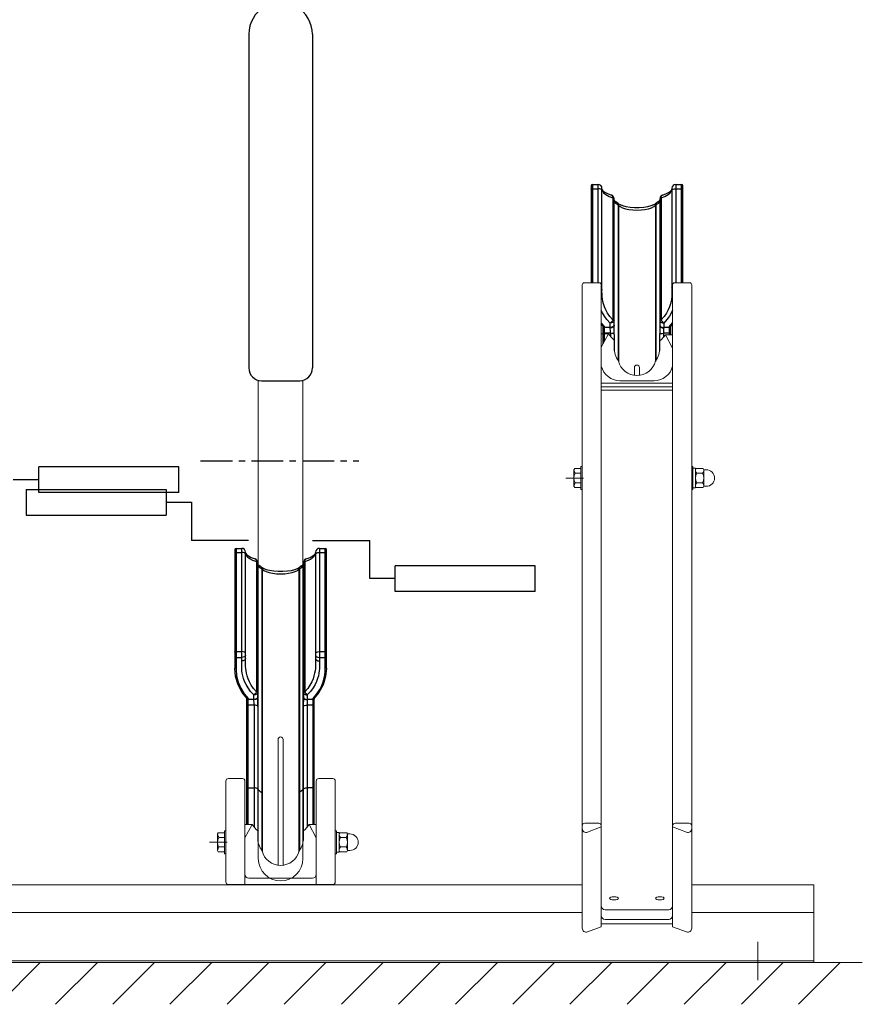
# Model space of a CAD drawing. Units: millimetres. Extents: x 143 to 8257, y 5 to 5817.
# Drawn here: x 1732 to 2394, y 1204 to 1977 of the extents above; entities that cross this region are included whole.
import ezdxf

# ---------------------------------------------------------------- set-up
doc = ezdxf.new("R2010")
doc.units = ezdxf.units.MM
doc.header["$LTSCALE"] = 20
doc.linetypes.add('CENTER', pattern=[2, 1.25, -0.25, 0.25, -0.25])
doc.linetypes.add('HIDDEN', pattern=[0.375, 0.25, -0.125])
doc.layers.get('0').update_dxf_attribs({"lineweight": 15})
for name, color, linetype in [('1', 6, 'Continuous'), ('2', 7, 'CENTER'), ('3', 30, 'Continuous'), ('7', 2, 'Continuous'), ('8', 1, 'Continuous'), ('9', 8, 'Continuous'), ('AM_BL', 241, 'Continuous')]:
    doc.layers.add(name, color=color, linetype=linetype)
doc.layers.add('6', color=4, linetype='Continuous', lineweight=18)
doc.layers.add('AM_8', color=1, linetype='Continuous', lineweight=25)

msp = doc.modelspace()

# ---------------------------------------------------------------- linework, layer by layer
at = {"color": 6, "ltscale": 60}
for p, q in [((2167.18, 1623.6), (2167.75, 1624.6)), ((2167.75, 1624.6), (2172.68, 1624.6)), ((2172.68, 1608.1), (2172.68, 1626.1)), ((2172.68, 1626.1), (2173.68, 1626.1)), ((2172.68, 1624.6), (2172.68, 1609.6)), ((2259.68, 1608.1), (2259.68, 1626.1)), ((2259.68, 1626.1), (2260.68, 1626.1)), ((2260.68, 1608.1), (2260.68, 1626.1)), ((2260.68, 1624.8), (2262.68, 1624.8)), ((2262.68, 1609.4), (2262.68, 1624.8)), ((2262.68, 1623.6), (2263.25, 1624.6)), ((2268.6, 1624.6), (2263.25, 1624.6)), ((2269.18, 1623.6), (2268.6, 1624.6)), ((2174.7, 1617.1), (2160.92, 1617.1)), ((2167.18, 1623.6), (2167.18, 1610.6)), ((2168.18, 1620.84), (2172.68, 1620.84)), ((2262.68, 1610.6), (2262.68, 1623.6)), ((2268.18, 1620.84), (2263.68, 1620.84)), ((2269.18, 1610.6), (2269.18, 1623.6)), ((2271.18, 1623.6), (2269.18, 1623.6)), ((2167.18, 1610.6), (2167.75, 1609.6)), ((2167.75, 1609.6), (2172.68, 1609.6)), ((2168.18, 1613.35), (2172.68, 1613.35)), ((2260.68, 1609.4), (2262.68, 1609.4)), ((2262.68, 1610.6), (2263.25, 1609.6)), ((2268.6, 1609.6), (2263.25, 1609.6)), ((2268.18, 1613.35), (2263.68, 1613.35)), ((2269.18, 1610.6), (2268.6, 1609.6)), ((2271.18, 1610.6), (2269.18, 1610.6)), ((2172.68, 1608.1), (2173.68, 1608.1)), ((2259.68, 1608.1), (2260.68, 1608.1)), ((1887.18, 1337.54), (1887.75, 1338.54)), ((1887.75, 1338.54), (1892.68, 1338.54)), ((1892.68, 1322.04), (1892.68, 1340.04)), ((1892.68, 1340.04), (1893.68, 1340.04)), ((1892.68, 1338.54), (1892.68, 1323.54)), ((1979.68, 1322.04), (1979.68, 1340.04)), ((1979.68, 1340.04), (1980.68, 1340.04)), ((1980.68, 1322.04), (1980.68, 1340.04)), ((1980.68, 1338.74), (1982.68, 1338.74)), ((1982.68, 1323.34), (1982.68, 1338.74)), ((1982.68, 1337.54), (1983.25, 1338.54)), ((1988.6, 1338.54), (1983.25, 1338.54)), ((1989.18, 1337.54), (1988.6, 1338.54)), ((1894.7, 1331.04), (1880.92, 1331.04)), ((1887.18, 1337.54), (1887.18, 1324.54)), ((1888.18, 1334.79), (1892.68, 1334.79)), ((1982.68, 1324.54), (1982.68, 1337.54)), ((1988.18, 1334.79), (1983.68, 1334.79)), ((1989.18, 1324.54), (1989.18, 1337.54)), ((1991.18, 1337.54), (1989.18, 1337.54)), ((1887.18, 1324.54), (1887.75, 1323.54)), ((1887.75, 1323.54), (1892.68, 1323.54)), ((1888.18, 1327.3), (1892.68, 1327.3)), ((1980.68, 1323.34), (1982.68, 1323.34)), ((1982.68, 1324.54), (1983.25, 1323.54)), ((1988.6, 1323.54), (1983.25, 1323.54)), ((1988.18, 1327.3), (1983.68, 1327.3)), ((1989.18, 1324.54), (1988.6, 1323.54)), ((1991.18, 1324.54), (1989.18, 1324.54)), ((1892.68, 1322.04), (1893.68, 1322.04)), ((1979.68, 1322.04), (1980.68, 1322.04))]:
    msp.add_line(p, q, dxfattribs=at)
at = {"lineweight": 18, "ltscale": 2}
for p, q in [((1911.68, 1297.84), (1911.68, 1297.54)), ((1925.68, 1297.84), (1911.68, 1297.84)), ((1925.68, 1297.84), (1925.68, 1297.54)), ((1947.68, 1297.84), (1947.68, 1297.54)), ((1947.68, 1297.84), (1961.68, 1297.84)), ((1961.68, 1297.84), (1961.68, 1297.54))]:
    msp.add_line(p, q, dxfattribs=at)
at = {"color": 6, "ltscale": 60}
for centre, radius, start, end in [((2171.78, 1623.71), 4.6, 181.40709, 218.52199), ((2174.7, 1617.1), 7.52, 150.11603, 209.88397), ((2267.28, 1623.71), 4.6, 181.40709, 218.52199), ((2270.2, 1617.1), 7.52, 150.11603, 209.88397), ((2264.58, 1623.71), 4.6, 321.47801, 358.59291), ((2261.66, 1617.1), 7.52, 330.11603, 29.88397), ((2271.18, 1617.1), 6.5, 270, 90), ((2171.78, 1610.48), 4.6, 141.47801, 178.59291), ((2267.28, 1610.48), 4.6, 141.47801, 178.59291), ((2264.58, 1610.48), 4.6, 1.40709, 38.52199), ((1891.78, 1337.66), 4.6, 181.40709, 218.52199), ((1894.7, 1331.04), 7.52, 150.11603, 209.88397), ((1987.28, 1337.66), 4.6, 181.40709, 218.52199), ((1990.2, 1331.04), 7.52, 150.11603, 209.88397), ((1984.58, 1337.66), 4.6, 321.47801, 358.59291), ((1981.66, 1331.04), 7.52, 330.11603, 29.88397), ((1991.18, 1331.04), 6.5, 270, 90), ((1891.78, 1324.43), 4.6, 141.47801, 178.59291), ((1987.28, 1324.43), 4.6, 141.47801, 178.59291), ((1984.58, 1324.43), 4.6, 1.40709, 38.52199)]:
    msp.add_arc(centre, radius, start, end, dxfattribs=at)
at = {"ltscale": 60}
msp.add_ellipse((2198.68, 1286.98), major_axis=(-3.5, 0), ratio=0.342857, dxfattribs=at)
at = {"ltscale": 60, "extrusion": (0, 0, -1)}
msp.add_ellipse((2234.68, 1286.98), major_axis=(3.5, 0), ratio=0.342857, dxfattribs=at)
at = {"layer": '1', "lineweight": 18, "ltscale": 2}
for p, q in [((2188.68, 1730.33), (2194.31, 1730.33)), ((2188.68, 1719.88), (2194.31, 1730.33)), ((2198.68, 1725.54), (2198.68, 1720.33)), ((2234.68, 1724.88), (2234.68, 1719.67)), ((2244.68, 1729.67), (2239.04, 1729.67)), ((2244.68, 1719.22), (2239.04, 1729.67)), ((2188.68, 1719.88), (2188.68, 1704.99)), ((2244.68, 1719.22), (2244.68, 1704.99)), ((2244.68, 1691.6), (2188.68, 1691.6)), ((2203.25, 1693.56), (2216.68, 1693.56)), ((2230.11, 1693.56), (2216.68, 1693.56)), ((2244.68, 1686.06), (2188.68, 1686.06)), ((1908.68, 1334.4), (1914.31, 1344.85)), ((1908.68, 1344.85), (1914.31, 1344.85)), ((1908.68, 1338.99), (1908.68, 1311.55)), ((1918.68, 1340.06), (1918.68, 1334.85)), ((1954.68, 1340.06), (1954.68, 1334.85)), ((1964.68, 1334.4), (1959.04, 1344.85)), ((1964.68, 1344.85), (1959.04, 1344.85)), ((1964.68, 1338.99), (1964.68, 1311.55))]:
    msp.add_line(p, q, dxfattribs=at)
for centre, radius, start, end in [((2216.68, 1746.33), 27.5, 215.57853, 229.11481), ((2216.68, 1745.67), 27.5, 310.88519, 324.42147), ((2216.68, 1719.67), 18, 180, 215.96575), ((2216.68, 1719.67), 18, 324.03425, 0), ((2203.25, 1708.56), 15, 193.77415, 270), ((2216.68, 1712.67), 15, 193.77415, 270), ((2216.68, 1712.67), 15, 270, 346.22585), ((2230.11, 1708.56), 15, 270, 346.22585), ((1936.68, 1360.85), 27.5, 215.57853, 229.11481), ((1936.68, 1360.85), 27.5, 310.88519, 324.42147), ((1936.68, 1334.85), 18, 180, 215.96575), ((1936.68, 1334.85), 18, 324.03425, 0), ((1936.68, 1327.85), 15, 193.77415, 270), ((1936.68, 1327.85), 15, 270, 346.22585)]:
    msp.add_arc(centre, radius, start, end, dxfattribs=at)
at = {"layer": '2', "lineweight": 18, "ltscale": 2}
msp.add_line((2311.68, 1222.74), (2311.68, 1252.74), dxfattribs=at)
at = {"layer": '3', "linetype": 'Continuous'}
for p, q in [((1911.68, 1965.7), (1911.68, 1703.59)), ((1961.68, 1965.7), (1961.68, 1703.59)), ((1921.68, 1693.59), (1951.68, 1693.59)), ((1736.68, 1608.07), (1736.68, 1588.07)), ((1736.68, 1608.07), (1846.68, 1608.07)), ((1846.68, 1608.07), (1846.68, 1588.07)), ((1846.68, 1598.07), (1866.68, 1598.07)), ((1866.68, 1598.07), (1866.68, 1568.07)), ((1736.68, 1588.07), (1846.68, 1588.07)), ((1911.5, 1568.07), (1866.68, 1568.07)), ((1961.86, 1568.07), (2006.68, 1568.07)), ((2006.68, 1538.07), (2006.68, 1568.07)), ((2136.68, 1548.07), (2026.68, 1548.07)), ((2026.68, 1528.07), (2026.68, 1548.07)), ((2136.68, 1528.07), (2136.68, 1548.07)), ((2026.68, 1538.07), (2006.68, 1538.07)), ((2136.68, 1528.07), (2026.68, 1528.07))]:
    msp.add_line(p, q, dxfattribs=at)
at = {"layer": '3', "lineweight": 18, "ltscale": 2}
for p, q in [((1919.18, 1693.59), (1919.18, 1318.2)), ((1954.18, 1693.59), (1954.18, 1318.2)), ((2173.68, 1297.54), (1699.68, 1297.54)), ((2355.68, 1297.54), (2259.68, 1297.54)), ((2355.68, 1297.54), (2355.68, 1236.54)), ((1699.68, 1275.82), (2173.68, 1275.82)), ((2259.68, 1275.82), (2355.68, 1275.82)), ((2355.68, 1236.54), (1237.68, 1236.54))]:
    msp.add_line(p, q, dxfattribs=at)
at = {"layer": '3', "linetype": 'CENTER'}
msp.add_line((1873.76, 1630.7), (1998.27, 1630.7), dxfattribs=at)
at = {"layer": '3', "lineweight": 18, "ltscale": 5}
msp.add_line((2355.68, 1237.74), (1237.68, 1237.74), dxfattribs=at)
at = {"layer": '3', "linetype": 'Continuous'}
for centre, radius, start, end in [((1936.68, 1965.7), 25, 0, 180.00001), ((1921.68, 1703.59), 10, 180.00001, 270), ((1951.68, 1703.59), 10, 270, 0)]:
    msp.add_arc(centre, radius, start, end, dxfattribs=at)
at = {"layer": '3', "lineweight": 18, "ltscale": 2}
for start, end in [(180, 270), (270, 0)]:
    msp.add_arc((1936.68, 1318.2), 17.5, start, end, dxfattribs=at)
at = {"layer": '6', "lineweight": 18, "ltscale": 2}
for p, q in [((2173.68, 1768.7), (2173.68, 1334.9)), ((2175.28, 1770.5), (2187.08, 1770.5)), ((2188.68, 1768.7), (2188.68, 1334.9)), ((2244.68, 1768.9), (2244.68, 1334.9)), ((2246.28, 1770.5), (2258.08, 1770.5)), ((2259.68, 1768.9), (2259.68, 1334.9)), ((2188.68, 1344.35), (2188.68, 1336.29)), ((2244.68, 1344.35), (2244.68, 1336.29)), ((2173.68, 1334.9), (2173.68, 1266.2)), ((2259.68, 1334.9), (2259.68, 1266.2))]:
    msp.add_line(p, q, dxfattribs=at)
at = {"layer": '6', "linetype": 'HIDDEN', "lineweight": 18, "ltscale": 60}
msp.add_line((2188.68, 1688.88), (2244.68, 1688.88), dxfattribs=at)
at = {"layer": '6', "lineweight": 18, "ltscale": 2}
for centre, start, end in [((2175.28, 1768.9), 90, 180), ((2187.08, 1768.9), 0, 90), ((2246.28, 1768.9), 90, 180), ((2258.08, 1768.9), 359.9768, 90)]:
    msp.add_arc(centre, 1.6, start, end, dxfattribs=at)
at = {"layer": '7', "lineweight": 18, "ltscale": 2}
for p, q in [((1893.68, 1299.84), (1893.68, 1379.04)), ((1895.68, 1381.04), (1906.68, 1381.04)), ((1908.68, 1379.04), (1908.68, 1297.84)), ((1964.68, 1379.04), (1964.68, 1297.84)), ((1977.68, 1381.04), (1966.68, 1381.04)), ((1979.68, 1299.84), (1979.68, 1379.04)), ((2175.68, 1346.02), (2186.68, 1346.02)), ((2257.68, 1346.02), (2246.68, 1346.02)), ((2173.68, 1263.4), (2173.68, 1343.95)), ((2188.68, 1343.02), (2177.73, 1338.93)), ((2188.68, 1343.95), (2188.68, 1264.67)), ((2244.68, 1343.95), (2244.68, 1264.67)), ((2244.68, 1343.02), (2255.63, 1338.93)), ((2259.68, 1263.4), (2259.68, 1343.95)), ((1895.68, 1297.84), (1936.68, 1297.84)), ((1977.68, 1297.84), (1936.68, 1297.84)), ((2188.68, 1264.67), (2177.73, 1260.59)), ((2188.68, 1266.97), (2216.68, 1266.97)), ((2244.68, 1266.97), (2216.68, 1266.97)), ((2244.68, 1264.67), (2255.63, 1260.59)), ((2393.74, 1236.54), (1193.52, 1236.54))]:
    msp.add_line(p, q, dxfattribs=at)
at = {"layer": '7', "lineweight": 18, "ltscale": 3}
for p, q in [((1961.68, 1302.84), (1911.68, 1302.84)), ((2241.68, 1278.06), (2191.68, 1278.06)), ((2241.68, 1270.4), (2191.68, 1270.4))]:
    msp.add_line(p, q, dxfattribs=at)
at = {"layer": '7', "lineweight": 18, "ltscale": 2}
for centre, radius, start, end in [((1895.68, 1379.04), 2, 90, 180), ((1906.68, 1379.04), 2, 0, 90), ((1966.68, 1379.04), 2, 90, 180), ((1977.68, 1379.04), 2, 0, 90), ((2175.68, 1344.02), 2, 90, 180), ((2186.68, 1344.02), 2, 0, 90), ((2246.68, 1344.02), 2, 90, 180), ((2257.68, 1344.02), 2, 0, 90), ((2176.68, 1341.74), 3, 180, 290.46047), ((2256.68, 1341.74), 3, 249.53953, 0), ((1895.68, 1299.84), 2, 180, 270), ((1961.68, 1305.84), 3, 270, 0), ((1977.68, 1299.84), 2, 270, 0), ((2241.68, 1281.06), 3, 270, 0), ((2241.68, 1273.4), 3, 270, 0), ((2176.68, 1263.4), 3, 180, 290.46047), ((2256.68, 1263.4), 3, 249.53953, 0)]:
    msp.add_arc(centre, radius, start, end, dxfattribs=at)
at = {"layer": '7', "lineweight": 18, "ltscale": 3}
for centre in [(1911.68, 1305.84), (2191.68, 1281.06), (2191.68, 1273.4)]:
    msp.add_arc(centre, 3, 180, 270, dxfattribs=at)
at = {"layer": '8', "linetype": 'Continuous'}
for p, q in [((2180.68, 1846.69), (2180.68, 1770.5)), ((2180.68, 1844.06), (2180.81, 1844.23)), ((2180.81, 1844.23), (2181.18, 1844.35)), ((2181.18, 1844.35), (2181.68, 1844.4)), ((2181.68, 1847.69), (2181.68, 1770.5)), ((2181.68, 1847.69), (2186.18, 1847.69)), ((2181.68, 1844.4), (2186.18, 1844.4)), ((2186.18, 1770.5), (2186.18, 1847.69)), ((2187.33, 1844.32), (2186.18, 1844.4)), ((2188.3, 1844.1), (2187.33, 1844.32)), ((2188.95, 1843.76), (2188.3, 1844.1)), ((2189.18, 1843.37), (2188.95, 1843.76)), ((2189.18, 1762.69), (2189.18, 1844.69)), ((2189.18, 1844.05), (2189.49, 1842.64)), ((2189.18, 1844.05), (2189.31, 1843.61)), ((2189.31, 1843.61), (2189.96, 1842.78)), ((2189.49, 1842.64), (2190.51, 1841.16)), ((2189.96, 1842.78), (2191.35, 1841.69)), ((2190.51, 1841.16), (2192.27, 1839.72)), ((2191.35, 1841.69), (2193.57, 1840.5)), ((2239.79, 1840.5), (2242, 1841.69)), ((2241.09, 1839.73), (2242.85, 1841.17)), ((2242, 1841.69), (2243.39, 1842.78)), ((2242.85, 1841.17), (2243.86, 1842.64)), ((2243.39, 1842.78), (2244.05, 1843.61)), ((2243.86, 1842.64), (2244.18, 1844.05)), ((2244.05, 1843.61), (2244.18, 1844.05)), ((2244.18, 1844.69), (2244.18, 1762.69)), ((2244.18, 1843.37), (2244.41, 1843.76)), ((2244.41, 1843.76), (2245.06, 1844.1)), ((2245.06, 1844.1), (2246.03, 1844.32)), ((2246.03, 1844.32), (2247.18, 1844.4)), ((2247.18, 1847.69), (2247.18, 1770.5)), ((2247.18, 1847.69), (2251.68, 1847.69)), ((2247.18, 1844.4), (2251.68, 1844.4)), ((2251.68, 1770.5), (2251.68, 1847.69)), ((2252.18, 1844.35), (2251.68, 1844.4)), ((2252.54, 1844.23), (2252.18, 1844.35)), ((2252.68, 1844.06), (2252.54, 1844.23)), ((2252.68, 1770.5), (2252.68, 1846.68)), ((2192.27, 1839.72), (2194.72, 1838.39)), ((2193.57, 1840.5), (2196.6, 1839.34)), ((2194.72, 1838.39), (2197.74, 1837.23)), ((2196.89, 1839.21), (2196.6, 1839.34)), ((2197.38, 1838.96), (2196.6, 1839.34)), ((2197.35, 1838.75), (2196.89, 1839.21)), ((2197.64, 1838.07), (2197.35, 1838.75)), ((2198.09, 1838.28), (2197.38, 1838.96)), ((2197.74, 1837.23), (2197.64, 1838.07)), ((2197.74, 1837.23), (2198.25, 1837.02)), ((2197.74, 1837.23), (2197.74, 1741.32)), ((2198.53, 1837.43), (2198.09, 1838.28)), ((2198.25, 1837.02), (2198.57, 1836.76)), ((2198.68, 1836.49), (2198.53, 1837.43)), ((2198.57, 1836.76), (2198.68, 1836.49)), ((2198.68, 1736.67), (2198.68, 1836.49)), ((2198.68, 1835.27), (2198.85, 1835.04)), ((2198.68, 1835.16), (2199.04, 1833.94)), ((2198.85, 1835.04), (2199.49, 1834.49)), ((2199.04, 1833.94), (2200.1, 1832.76)), ((2199.49, 1834.49), (2200.69, 1833.79)), ((2200.8, 1833.73), (2200.69, 1833.79)), ((2200.99, 1833.61), (2200.69, 1833.79)), ((2201.35, 1833.23), (2200.8, 1833.73)), ((2201.67, 1833.01), (2200.99, 1833.61)), ((2201.7, 1832.53), (2201.35, 1833.23)), ((2231.66, 1832.53), (2232.01, 1833.23)), ((2232.09, 1833.41), (2231.69, 1833.01)), ((2232.01, 1833.23), (2232.55, 1833.73)), ((2232.67, 1833.79), (2232.09, 1833.41)), ((2232.55, 1833.73), (2232.67, 1833.79)), ((2232.67, 1833.79), (2233.86, 1834.49)), ((2233.26, 1832.76), (2234.32, 1833.94)), ((2233.86, 1834.49), (2234.5, 1835.04)), ((2234.32, 1833.94), (2234.68, 1835.16)), ((2234.5, 1835.04), (2234.62, 1835.18)), ((2234.83, 1837.44), (2234.68, 1836.49)), ((2234.68, 1836.49), (2234.79, 1836.76)), ((2234.68, 1836.49), (2234.68, 1736.67)), ((2234.79, 1836.76), (2235.11, 1837.02)), ((2235.27, 1838.28), (2234.83, 1837.44)), ((2235.11, 1837.02), (2235.61, 1837.23)), ((2235.93, 1838.93), (2235.27, 1838.28)), ((2235.61, 1837.23), (2238.65, 1838.4)), ((2235.61, 1837.23), (2235.71, 1838.07)), ((2235.61, 1837.23), (2235.61, 1741.32)), ((2235.71, 1838.07), (2236.01, 1838.75)), ((2236.75, 1839.34), (2235.93, 1838.93)), ((2236.01, 1838.75), (2236.46, 1839.21)), ((2236.46, 1839.21), (2236.75, 1839.34)), ((2236.75, 1839.34), (2239.79, 1840.5)), ((2238.65, 1838.4), (2241.09, 1839.73)), ((2200.1, 1832.76), (2201.82, 1831.69)), ((2201.67, 1833.01), (2202.17, 1832.56)), ((2202.09, 1832.24), (2201.67, 1833.01)), ((2201.82, 1831.69), (2201.7, 1832.53)), ((2201.82, 1831.69), (2201.99, 1831.59)), ((2201.82, 1831.69), (2201.82, 1709.51)), ((2201.99, 1831.59), (2202.13, 1831.49)), ((2202.23, 1831.38), (2202.09, 1832.24)), ((2202.13, 1831.49), (2202.23, 1831.38)), ((2202.17, 1832.56), (2203.39, 1831.87)), ((2202.23, 1831.38), (2203.44, 1830.36)), ((2202.23, 1831.38), (2202.23, 1708.63)), ((2203.39, 1831.87), (2205.37, 1831.11)), ((2203.44, 1830.36), (2205.26, 1829.44)), ((2205.26, 1829.44), (2207.61, 1828.68)), ((2205.37, 1831.11), (2208.04, 1830.42)), ((2207.61, 1828.68), (2210.39, 1828.11)), ((2208.04, 1830.42), (2211.26, 1829.91)), ((2210.39, 1828.11), (2213.46, 1827.76)), ((2211.26, 1829.91), (2214.81, 1829.65)), ((2213.46, 1827.76), (2216.68, 1827.64)), ((2214.81, 1829.65), (2218.47, 1829.64)), ((2216.68, 1827.64), (2219.9, 1827.76)), ((2218.47, 1829.64), (2222.03, 1829.91)), ((2219.9, 1827.76), (2222.97, 1828.11)), ((2222.03, 1829.91), (2225.26, 1830.41)), ((2222.97, 1828.11), (2225.74, 1828.68)), ((2225.26, 1830.41), (2227.96, 1831.1)), ((2225.74, 1828.68), (2228.09, 1829.44)), ((2227.96, 1831.1), (2229.96, 1831.86)), ((2228.09, 1829.44), (2229.92, 1830.36)), ((2229.92, 1830.36), (2231.12, 1831.38)), ((2229.96, 1831.86), (2231.18, 1832.56)), ((2231.12, 1831.38), (2231.26, 1832.24)), ((2231.12, 1831.38), (2231.23, 1831.49)), ((2231.12, 1831.38), (2231.12, 1708.63)), ((2231.18, 1832.56), (2231.69, 1833.01)), ((2231.23, 1831.49), (2231.36, 1831.59)), ((2231.26, 1832.24), (2231.69, 1833.01)), ((2231.36, 1831.59), (2231.53, 1831.69)), ((2231.53, 1831.69), (2233.26, 1832.76)), ((2231.53, 1831.69), (2231.66, 1832.53)), ((2231.53, 1831.69), (2231.53, 1709.51)), ((2231.69, 1833.01), (2231.69, 1833.01)), ((2188.95, 1767.56), (2188.68, 1767.7)), ((2188.95, 1764.68), (2188.68, 1764.45)), ((2189.18, 1767.17), (2188.95, 1767.56)), ((2189.18, 1765.34), (2188.95, 1764.68)), ((2244.18, 1767.17), (2244.41, 1767.56)), ((2244.18, 1765.34), (2244.41, 1764.68)), ((2244.41, 1767.56), (2244.68, 1767.7)), ((2244.41, 1764.68), (2244.68, 1764.45)), ((2188.95, 1762.03), (2188.68, 1761.8)), ((2189.18, 1762.69), (2188.95, 1762.03)), ((2189.21, 1761.19), (2189.18, 1762.69)), ((2189.33, 1759.58), (2189.21, 1761.19)), ((2189.56, 1757.82), (2189.33, 1759.58)), ((2189.92, 1755.91), (2189.56, 1757.82)), ((2190.45, 1753.83), (2189.92, 1755.91)), ((2243.44, 1755.92), (2242.91, 1753.84)), ((2243.8, 1757.83), (2243.44, 1755.92)), ((2244.02, 1759.58), (2243.8, 1757.83)), ((2244.14, 1761.19), (2244.02, 1759.58)), ((2244.18, 1762.69), (2244.14, 1761.19)), ((2244.18, 1762.69), (2244.41, 1762.03)), ((2244.41, 1762.03), (2244.68, 1761.8)), ((2189.56, 1747.01), (2188.68, 1748.94)), ((2191.2, 1751.6), (2190.45, 1753.83)), ((2192.23, 1749.2), (2191.2, 1751.6)), ((2193.6, 1746.66), (2192.23, 1749.2)), ((2241.13, 1749.21), (2239.76, 1746.67)), ((2242.16, 1751.61), (2241.13, 1749.21)), ((2242.91, 1753.84), (2242.16, 1751.61)), ((2244.68, 1748.93), (2243.8, 1747.02)), ((2191.09, 1744.38), (2189.56, 1747.01)), ((2193.09, 1741.64), (2191.09, 1744.38)), ((2195.68, 1738.85), (2193.09, 1741.64)), ((2195.41, 1744.01), (2193.6, 1746.66)), ((2197.74, 1741.32), (2195.41, 1744.01)), ((2197.39, 1740.66), (2196.91, 1739.99)), ((2197.74, 1741.32), (2197.39, 1740.66)), ((2198.25, 1741.1), (2197.74, 1741.32)), ((2198.57, 1740.85), (2198.25, 1741.1)), ((2198.68, 1740.57), (2198.53, 1740.04)), ((2198.68, 1740.57), (2198.57, 1740.85)), ((2234.79, 1740.85), (2234.68, 1740.57)), ((2234.68, 1740.57), (2234.82, 1740.04)), ((2235.11, 1741.1), (2234.79, 1740.85)), ((2235.61, 1741.32), (2235.11, 1741.1)), ((2237.95, 1744.01), (2235.61, 1741.32)), ((2235.61, 1741.32), (2235.96, 1740.66)), ((2235.96, 1740.66), (2236.45, 1739.99)), ((2240.27, 1741.64), (2237.68, 1738.85)), ((2239.76, 1746.67), (2237.95, 1744.01)), ((2242.28, 1744.39), (2240.27, 1741.64)), ((2243.8, 1747.02), (2242.28, 1744.39)), ((2188.68, 1739.11), (2191.18, 1736.16)), ((2190.26, 1736.25), (2188.68, 1738.2)), ((2190.18, 1722.66), (2190.18, 1736.35)), ((2190.18, 1735.96), (2190.31, 1735.67)), ((2190.26, 1736.25), (2190.48, 1736.13)), ((2190.31, 1735.67), (2190.68, 1735.46)), ((2190.48, 1736.13), (2190.81, 1736.1)), ((2190.68, 1735.46), (2191.18, 1735.38)), ((2190.81, 1736.1), (2191.18, 1736.17)), ((2191.18, 1724.52), (2191.18, 1736.2)), ((2195.68, 1735.38), (2191.18, 1735.38)), ((2196.32, 1739.38), (2195.68, 1738.85)), ((2196.6, 1738.94), (2195.68, 1738.85)), ((2195.68, 1735.11), (2195.68, 1738.85)), ((2196.83, 1735.51), (2195.68, 1735.38)), ((2196.83, 1735.23), (2195.68, 1735.11)), ((2195.71, 1734.22), (2195.68, 1735.11)), ((2195.78, 1733.16), (2195.71, 1734.22)), ((2195.86, 1731.99), (2195.78, 1733.16)), ((2196.91, 1739.99), (2196.32, 1739.38)), ((2197.44, 1739.18), (2196.6, 1738.94)), ((2197.8, 1735.89), (2196.83, 1735.51)), ((2197.8, 1735.57), (2196.83, 1735.23)), ((2198.1, 1739.56), (2197.44, 1739.18)), ((2198.45, 1736.45), (2197.8, 1735.89)), ((2198.45, 1736.08), (2197.8, 1735.57)), ((2198.53, 1740.04), (2198.1, 1739.56)), ((2198.68, 1737.1), (2198.45, 1736.45)), ((2198.68, 1736.67), (2198.45, 1736.08)), ((2198.7, 1735.3), (2198.68, 1736.67)), ((2198.83, 1731.81), (2198.7, 1735.3)), ((2234.65, 1735.29), (2234.52, 1731.78)), ((2234.68, 1736.67), (2234.65, 1735.29)), ((2234.68, 1737.1), (2234.91, 1736.45)), ((2234.68, 1736.67), (2234.91, 1736.08)), ((2234.82, 1740.04), (2235.25, 1739.56)), ((2234.91, 1736.45), (2235.56, 1735.89)), ((2234.91, 1736.08), (2235.56, 1735.57)), ((2235.25, 1739.56), (2235.91, 1739.18)), ((2235.56, 1735.89), (2236.53, 1735.51)), ((2235.56, 1735.57), (2236.53, 1735.23)), ((2235.91, 1739.18), (2236.75, 1738.94)), ((2236.45, 1739.99), (2237.04, 1739.37)), ((2236.53, 1735.51), (2237.68, 1735.38)), ((2236.53, 1735.23), (2237.68, 1735.11)), ((2236.75, 1738.94), (2237.68, 1738.85)), ((2237.04, 1739.37), (2237.68, 1738.85)), ((2237.57, 1733.14), (2237.49, 1731.97)), ((2237.65, 1734.21), (2237.57, 1733.14)), ((2237.68, 1735.11), (2237.65, 1734.21)), ((2237.68, 1738.85), (2237.68, 1735.11)), ((2242.18, 1735.38), (2237.68, 1735.38)), ((2242.18, 1736.2), (2244.68, 1739.1)), ((2242.18, 1729.67), (2242.18, 1736.2)), ((2242.55, 1736.1), (2242.18, 1736.17)), ((2242.68, 1735.46), (2242.18, 1735.38)), ((2242.87, 1736.13), (2242.55, 1736.1)), ((2243.04, 1735.67), (2242.68, 1735.46)), ((2243.1, 1736.25), (2242.87, 1736.13)), ((2243.18, 1735.96), (2243.04, 1735.67)), ((2244.68, 1738.2), (2243.1, 1736.25)), ((2243.18, 1729.67), (2243.18, 1736.35)), ((2190.18, 1730.46), (2190.31, 1730.63)), ((2190.31, 1730.63), (2190.68, 1730.76)), ((2190.68, 1730.76), (2191.18, 1730.8)), ((2195.89, 1730.8), (2191.18, 1730.8)), ((2195.89, 1730.8), (2195.86, 1731.99)), ((2195.89, 1730.8), (2195.89, 1728.32)), ((2196.94, 1730.74), (2195.89, 1730.8)), ((2197.86, 1730.55), (2196.94, 1730.74)), ((2198.53, 1730.27), (2197.86, 1730.55)), ((2198.86, 1729.93), (2198.53, 1730.27)), ((2198.86, 1729.93), (2198.83, 1731.81)), ((2198.86, 1729.93), (2198.86, 1717.11)), ((2234.52, 1731.78), (2234.49, 1729.93)), ((2234.49, 1729.93), (2234.83, 1730.27)), ((2234.49, 1729.93), (2234.49, 1717.11)), ((2234.83, 1730.27), (2235.5, 1730.55)), ((2235.5, 1730.55), (2236.41, 1730.74)), ((2236.41, 1730.74), (2237.46, 1730.8)), ((2237.49, 1731.97), (2237.46, 1730.8)), ((2237.46, 1730.8), (2237.46, 1727.67)), ((2242.18, 1730.8), (2237.46, 1730.8)), ((2242.68, 1730.76), (2242.18, 1730.8)), ((2243.04, 1730.63), (2242.68, 1730.76)), ((2243.18, 1730.46), (2243.04, 1730.63))]:
    msp.add_line(p, q, dxfattribs=at)
at = {"layer": '8', "lineweight": 18, "ltscale": 2}
for p, q in [((2214.68, 1697.81), (2214.68, 1703.86)), ((2218.68, 1697.81), (2218.68, 1703.86))]:
    msp.add_line(p, q, dxfattribs=at)
at = {"layer": '8', "linetype": 'Continuous'}
for centre, radius, start, end in [((2181.68, 1846.69), 1, 90, 180), ((2186.18, 1844.69), 3, 0, 90), ((2247.18, 1844.69), 3, 90, 180), ((2251.68, 1846.69), 1, 0, 90)]:
    msp.add_arc(centre, radius, start, end, dxfattribs=at)
at = {"layer": '8', "lineweight": 18, "ltscale": 2}
msp.add_arc((2216.68, 1703.86), 2, 0, 180, dxfattribs=at)
at = {"layer": '9', "linetype": 'Continuous'}
for p, q in [((1746.68, 1605.83), (1746.68, 1625.83)), ((1856.68, 1625.83), (1746.68, 1625.83)), ((1856.68, 1605.83), (1856.68, 1625.83)), ((1746.68, 1615.83), (1726.68, 1615.83)), ((1856.68, 1605.83), (1746.68, 1605.83))]:
    msp.add_line(p, q, dxfattribs=at)
at = {"layer": 'AM_8', "ltscale": 60}
for p, q in [((1715, 1203.72), (1747.82, 1236.54)), ((1759.9, 1203.72), (1792.72, 1236.54)), ((1804.8, 1203.72), (1837.62, 1236.54)), ((1849.7, 1203.72), (1882.52, 1236.54)), ((1894.6, 1203.72), (1927.43, 1236.54)), ((1939.5, 1203.72), (1972.33, 1236.54)), ((1984.4, 1203.72), (2017.23, 1236.54)), ((2029.31, 1203.72), (2062.13, 1236.54)), ((2074.21, 1203.72), (2107.03, 1236.54)), ((2119.11, 1203.72), (2151.93, 1236.54)), ((2164.01, 1203.72), (2196.83, 1236.54)), ((2208.91, 1203.72), (2241.73, 1236.54)), ((2253.81, 1203.72), (2286.64, 1236.54)), ((2298.71, 1203.72), (2331.54, 1236.54)), ((2343.61, 1203.72), (2376.44, 1236.54))]:
    msp.add_line(p, q, dxfattribs=at)
at = {"layer": 'AM_BL', "linetype": 'Continuous'}
for p, q in [((1900.68, 1560.88), (1900.68, 1467.43)), ((1900.68, 1558.25), (1900.81, 1558.42)), ((1900.81, 1558.42), (1901.18, 1558.55)), ((1901.18, 1558.55), (1901.68, 1558.59)), ((1901.68, 1561.88), (1906.18, 1561.88)), ((1901.68, 1561.88), (1901.68, 1466.85)), ((1901.68, 1558.59), (1906.18, 1558.59)), ((1906.18, 1468.57), (1906.18, 1561.88)), ((1907.33, 1558.52), (1906.18, 1558.59)), ((1908.3, 1558.29), (1907.33, 1558.52)), ((1908.95, 1557.96), (1908.3, 1558.29)), ((1909.18, 1557.57), (1908.95, 1557.96)), ((1909.18, 1470.29), (1909.18, 1558.88)), ((1909.18, 1558.25), (1909.49, 1556.83)), ((1909.18, 1558.25), (1909.31, 1557.81)), ((1909.31, 1557.81), (1909.96, 1556.97)), ((1909.49, 1556.83), (1910.51, 1555.36)), ((1909.96, 1556.97), (1911.35, 1555.89)), ((1910.51, 1555.36), (1912.27, 1553.92)), ((1911.35, 1555.89), (1913.57, 1554.7)), ((1913.57, 1554.7), (1916.6, 1553.54)), ((1956.75, 1553.54), (1959.79, 1554.7)), ((1959.79, 1554.7), (1962, 1555.89)), ((1961.09, 1553.92), (1962.85, 1555.37)), ((1962, 1555.89), (1963.39, 1556.97)), ((1962.85, 1555.37), (1963.86, 1556.84)), ((1963.39, 1556.97), (1964.05, 1557.81)), ((1963.86, 1556.84), (1964.18, 1558.25)), ((1964.05, 1557.81), (1964.18, 1558.25)), ((1964.18, 1558.88), (1964.18, 1470.29)), ((1964.18, 1557.57), (1964.41, 1557.96)), ((1964.41, 1557.96), (1965.06, 1558.29)), ((1965.06, 1558.29), (1966.03, 1558.52)), ((1966.03, 1558.52), (1967.18, 1558.59)), ((1967.18, 1561.88), (1971.68, 1561.88)), ((1967.18, 1561.88), (1967.18, 1468.57)), ((1967.18, 1558.59), (1971.68, 1558.59)), ((1971.68, 1466.85), (1971.68, 1561.88)), ((1972.18, 1558.55), (1971.68, 1558.59)), ((1972.54, 1558.42), (1972.18, 1558.55)), ((1972.68, 1558.25), (1972.54, 1558.42)), ((1972.68, 1467.43), (1972.68, 1560.88)), ((1912.27, 1553.92), (1914.72, 1552.59)), ((1914.72, 1552.59), (1917.74, 1551.43)), ((1916.89, 1553.41), (1916.6, 1553.54)), ((1917.38, 1553.15), (1916.6, 1553.54)), ((1917.35, 1552.95), (1916.89, 1553.41)), ((1917.64, 1552.27), (1917.35, 1552.95)), ((1918.09, 1552.48), (1917.38, 1553.15)), ((1917.74, 1551.43), (1917.64, 1552.27)), ((1917.74, 1551.43), (1917.74, 1448.92)), ((1917.74, 1551.43), (1918.25, 1551.21)), ((1918.53, 1551.62), (1918.09, 1552.48)), ((1918.25, 1551.21), (1918.57, 1550.96)), ((1918.68, 1550.69), (1918.53, 1551.62)), ((1918.57, 1550.96), (1918.68, 1550.69)), ((1918.68, 1444.27), (1918.68, 1550.69)), ((1918.68, 1549.47), (1918.85, 1549.23)), ((1918.68, 1549.36), (1919.04, 1548.14)), ((1918.85, 1549.23), (1919.49, 1548.69)), ((1919.04, 1548.14), (1920.1, 1546.96)), ((1919.49, 1548.69), (1920.69, 1547.99)), ((1920.1, 1546.96), (1921.82, 1545.88)), ((1920.8, 1547.93), (1920.69, 1547.99)), ((1920.99, 1547.81), (1920.69, 1547.99)), ((1921.35, 1547.43), (1920.8, 1547.93)), ((1921.67, 1547.2), (1920.99, 1547.81)), ((1921.7, 1546.72), (1921.35, 1547.43)), ((1921.67, 1547.2), (1922.17, 1546.76)), ((1922.09, 1546.44), (1921.67, 1547.2)), ((1951.18, 1546.75), (1951.69, 1547.2)), ((1951.26, 1546.44), (1951.69, 1547.2)), ((1951.53, 1545.88), (1953.26, 1546.96)), ((1951.66, 1546.73), (1952.01, 1547.43)), ((1952.09, 1547.61), (1951.69, 1547.2)), ((1951.69, 1547.2), (1951.69, 1547.2)), ((1952.01, 1547.43), (1952.55, 1547.92)), ((1952.67, 1547.99), (1952.09, 1547.61)), ((1952.55, 1547.92), (1952.67, 1547.99)), ((1952.67, 1547.99), (1953.86, 1548.69)), ((1953.26, 1546.96), (1954.32, 1548.14)), ((1953.86, 1548.69), (1954.5, 1549.23)), ((1954.32, 1548.14), (1954.68, 1549.36)), ((1954.5, 1549.23), (1954.62, 1549.38)), ((1954.83, 1551.63), (1954.68, 1550.69)), ((1954.68, 1550.69), (1954.79, 1550.96)), ((1954.68, 1550.69), (1954.68, 1444.27)), ((1954.79, 1550.96), (1955.11, 1551.21)), ((1955.27, 1552.48), (1954.83, 1551.63)), ((1955.11, 1551.21), (1955.61, 1551.43)), ((1955.93, 1553.12), (1955.27, 1552.48)), ((1955.61, 1551.43), (1958.65, 1552.59)), ((1955.61, 1551.43), (1955.71, 1552.27)), ((1955.61, 1551.43), (1955.61, 1448.92)), ((1955.71, 1552.27), (1956.01, 1552.95)), ((1956.75, 1553.54), (1955.93, 1553.12)), ((1956.01, 1552.95), (1956.46, 1553.4)), ((1956.46, 1553.4), (1956.75, 1553.54)), ((1958.65, 1552.59), (1961.09, 1553.92)), ((1921.82, 1545.88), (1921.7, 1546.72)), ((1921.82, 1545.88), (1921.82, 1324.69)), ((1921.82, 1545.88), (1921.99, 1545.79)), ((1921.99, 1545.79), (1922.13, 1545.69)), ((1922.23, 1545.58), (1922.09, 1546.44)), ((1922.13, 1545.69), (1922.23, 1545.58)), ((1922.17, 1546.76), (1923.39, 1546.06)), ((1922.23, 1545.58), (1922.23, 1323.81)), ((1922.23, 1545.58), (1923.44, 1544.55)), ((1923.39, 1546.06), (1925.37, 1545.3)), ((1923.44, 1544.55), (1925.26, 1543.64)), ((1925.26, 1543.64), (1927.61, 1542.88)), ((1925.37, 1545.3), (1928.04, 1544.62)), ((1927.61, 1542.88), (1930.39, 1542.31)), ((1928.04, 1544.62), (1931.26, 1544.11)), ((1930.39, 1542.31), (1933.46, 1541.95)), ((1931.26, 1544.11), (1934.81, 1543.84)), ((1933.46, 1541.95), (1936.68, 1541.83)), ((1934.81, 1543.84), (1938.47, 1543.84)), ((1936.68, 1541.83), (1939.9, 1541.95)), ((1938.47, 1543.84), (1942.03, 1544.1)), ((1939.9, 1541.95), (1942.97, 1542.31)), ((1942.03, 1544.1), (1945.26, 1544.61)), ((1942.97, 1542.31), (1945.74, 1542.88)), ((1945.26, 1544.61), (1947.96, 1545.29)), ((1945.74, 1542.88), (1948.09, 1543.64)), ((1947.96, 1545.29), (1949.96, 1546.06)), ((1948.09, 1543.64), (1949.92, 1544.55)), ((1949.92, 1544.55), (1951.12, 1545.58)), ((1949.96, 1546.06), (1951.18, 1546.75)), ((1951.12, 1545.58), (1951.26, 1546.44)), ((1951.12, 1545.58), (1951.23, 1545.69)), ((1951.12, 1545.58), (1951.12, 1323.81)), ((1951.23, 1545.69), (1951.36, 1545.79)), ((1951.36, 1545.79), (1951.53, 1545.88)), ((1951.53, 1545.88), (1951.66, 1546.73)), ((1951.53, 1545.88), (1951.53, 1324.69)), ((1900.68, 1480.4), (1900.81, 1480.57)), ((1900.81, 1480.57), (1901.18, 1480.7)), ((1901.18, 1480.7), (1901.68, 1480.74)), ((1901.68, 1480.74), (1906.18, 1480.74)), ((1907.33, 1480.67), (1906.18, 1480.74)), ((1908.3, 1480.45), (1907.33, 1480.67)), ((1908.95, 1480.11), (1908.3, 1480.45)), ((1909.18, 1479.72), (1908.95, 1480.11)), ((1909.18, 1477.89), (1908.95, 1477.23)), ((1964.18, 1479.72), (1964.41, 1480.11)), ((1964.18, 1477.89), (1964.41, 1477.23)), ((1964.41, 1480.11), (1965.06, 1480.44)), ((1965.06, 1480.44), (1966.03, 1480.67)), ((1966.03, 1480.67), (1967.18, 1480.74)), ((1967.18, 1480.74), (1971.68, 1480.74)), ((1972.18, 1480.7), (1971.68, 1480.74)), ((1972.54, 1480.57), (1972.18, 1480.7)), ((1972.68, 1480.4), (1972.54, 1480.57)), ((1900.68, 1476.74), (1900.81, 1476.45)), ((1900.68, 1472.37), (1900.81, 1472.09)), ((1900.81, 1476.45), (1901.18, 1476.24)), ((1900.81, 1472.09), (1901.18, 1471.88)), ((1901.18, 1476.24), (1901.68, 1476.17)), ((1901.18, 1471.88), (1901.68, 1471.8)), ((1901.68, 1476.17), (1906.18, 1476.17)), ((1907.33, 1476.3), (1906.18, 1476.17)), ((1907.33, 1473.65), (1906.18, 1473.52)), ((1908.3, 1476.67), (1907.33, 1476.3)), ((1908.3, 1474.02), (1907.33, 1473.65)), ((1908.95, 1477.23), (1908.3, 1476.67)), ((1908.95, 1474.58), (1908.3, 1474.02)), ((1909.18, 1475.24), (1908.95, 1474.58)), ((1909.21, 1469.03), (1909.18, 1470.54)), ((1964.18, 1470.54), (1964.14, 1469.04)), ((1964.18, 1475.24), (1964.41, 1474.58)), ((1964.41, 1477.23), (1965.06, 1476.67)), ((1964.41, 1474.58), (1965.06, 1474.02)), ((1965.06, 1476.67), (1966.03, 1476.3)), ((1965.06, 1474.02), (1966.03, 1473.65)), ((1966.03, 1476.3), (1967.18, 1476.17)), ((1966.03, 1473.65), (1967.18, 1473.52)), ((1967.18, 1476.17), (1971.68, 1476.17)), ((1972.18, 1476.24), (1971.68, 1476.17)), ((1972.18, 1471.88), (1971.68, 1471.8)), ((1972.54, 1476.45), (1972.18, 1476.24)), ((1972.54, 1472.09), (1972.18, 1471.88)), ((1972.68, 1476.74), (1972.54, 1476.45)), ((1972.68, 1472.37), (1972.54, 1472.09)), ((1901.31, 1461.16), (1900.68, 1467.67)), ((1901.68, 1467.1), (1902.11, 1461.83)), ((1902.11, 1461.83), (1903.37, 1456.72)), ((1906.22, 1467.26), (1906.18, 1468.82)), ((1906.35, 1465.59), (1906.22, 1467.26)), ((1906.6, 1463.77), (1906.35, 1465.59)), ((1907, 1461.8), (1906.6, 1463.77)), ((1909.33, 1467.42), (1909.21, 1469.03)), ((1909.56, 1465.66), (1909.33, 1467.42)), ((1909.92, 1463.75), (1909.56, 1465.66)), ((1910.45, 1461.68), (1909.92, 1463.75)), ((1963.44, 1463.76), (1962.91, 1461.69)), ((1963.8, 1465.67), (1963.44, 1463.76)), ((1964.02, 1467.43), (1963.8, 1465.67)), ((1964.14, 1469.04), (1964.02, 1467.43)), ((1966.36, 1461.81), (1965.77, 1459.66)), ((1966.76, 1463.78), (1966.36, 1461.81)), ((1967.01, 1465.6), (1966.76, 1463.78)), ((1967.14, 1467.27), (1967.01, 1465.6)), ((1967.18, 1468.82), (1967.14, 1467.27)), ((1970.88, 1459.95), (1971.35, 1462.53)), ((1971.35, 1462.53), (1971.6, 1464.9)), ((1971.6, 1464.9), (1971.68, 1467.1)), ((1972.68, 1467.67), (1972.03, 1461.12)), ((1903.32, 1454.6), (1901.31, 1461.16)), ((1906.55, 1448.67), (1903.32, 1454.6)), ((1903.37, 1456.72), (1905.4, 1451.96)), ((1907.59, 1459.65), (1907, 1461.8)), ((1908.42, 1457.34), (1907.59, 1459.65)), ((1909.56, 1454.85), (1908.42, 1457.34)), ((1911.09, 1452.23), (1909.56, 1454.85)), ((1911.2, 1459.44), (1910.45, 1461.68)), ((1912.23, 1457.05), (1911.2, 1459.44)), ((1913.6, 1454.51), (1912.23, 1457.05)), ((1915.41, 1451.85), (1913.6, 1454.51)), ((1959.76, 1454.51), (1957.95, 1451.86)), ((1961.13, 1457.06), (1959.76, 1454.51)), ((1962.16, 1459.45), (1961.13, 1457.06)), ((1962.91, 1461.69), (1962.16, 1459.45)), ((1963.8, 1454.87), (1962.28, 1452.23)), ((1964.94, 1457.35), (1963.8, 1454.87)), ((1965.77, 1459.66), (1964.94, 1457.35)), ((1970.01, 1454.56), (1966.78, 1448.63)), ((1967.39, 1450.93), (1968.99, 1454.14)), ((1968.99, 1454.14), (1970.12, 1457.15)), ((1972.03, 1461.12), (1970.01, 1454.56)), ((1970.12, 1457.15), (1970.88, 1459.95)), ((1905.4, 1451.96), (1908.06, 1447.69)), ((1910.26, 1444.1), (1906.55, 1448.67)), ((1908.06, 1447.69), (1911.18, 1444)), ((1913.09, 1449.48), (1911.09, 1452.23)), ((1915.68, 1446.7), (1913.09, 1449.48)), ((1917.74, 1449.16), (1915.41, 1451.85)), ((1916.32, 1447.22), (1915.68, 1446.7)), ((1916.6, 1446.78), (1915.68, 1446.7)), ((1915.68, 1442.96), (1915.68, 1446.7)), ((1916.91, 1447.84), (1916.32, 1447.22)), ((1917.44, 1447.03), (1916.6, 1446.78)), ((1917.39, 1448.5), (1916.91, 1447.84)), ((1917.74, 1449.16), (1917.39, 1448.5)), ((1918.1, 1447.41), (1917.44, 1447.03)), ((1918.25, 1448.95), (1917.74, 1449.16)), ((1918.53, 1447.89), (1918.1, 1447.41)), ((1918.57, 1448.69), (1918.25, 1448.95)), ((1918.68, 1448.42), (1918.53, 1447.89)), ((1918.68, 1448.42), (1918.57, 1448.69)), ((1954.79, 1448.69), (1954.68, 1448.42)), ((1954.68, 1448.42), (1954.82, 1447.89)), ((1955.11, 1448.95), (1954.79, 1448.69)), ((1954.82, 1447.89), (1955.25, 1447.41)), ((1955.61, 1449.16), (1955.11, 1448.95)), ((1955.25, 1447.41), (1955.91, 1447.03)), ((1957.95, 1451.86), (1955.61, 1449.16)), ((1955.61, 1449.16), (1955.96, 1448.5)), ((1955.91, 1447.03), (1956.75, 1446.78)), ((1955.96, 1448.5), (1956.45, 1447.84)), ((1956.45, 1447.84), (1957.04, 1447.21)), ((1956.75, 1446.78), (1957.68, 1446.7)), ((1957.04, 1447.21), (1957.68, 1446.7)), ((1960.27, 1449.49), (1957.68, 1446.7)), ((1957.68, 1446.7), (1957.68, 1442.96)), ((1962.28, 1452.23), (1960.27, 1449.49)), ((1962.18, 1444.04), (1965.18, 1447.54)), ((1966.78, 1448.63), (1963.1, 1444.1)), ((1965.18, 1447.54), (1967.39, 1450.93)), ((1910.18, 1344.85), (1910.18, 1444.2)), ((1910.18, 1443.8), (1910.31, 1443.52)), ((1910.26, 1444.1), (1910.48, 1443.98)), ((1910.31, 1443.52), (1910.68, 1443.31)), ((1910.31, 1438.48), (1910.68, 1438.61)), ((1910.48, 1443.98), (1910.81, 1443.95)), ((1910.68, 1443.31), (1911.18, 1443.23)), ((1910.68, 1438.61), (1911.18, 1438.65)), ((1910.81, 1443.95), (1911.18, 1444.01)), ((1911.18, 1344.85), (1911.18, 1444.04)), ((1915.68, 1443.23), (1911.18, 1443.23)), ((1915.89, 1438.65), (1911.18, 1438.65)), ((1916.83, 1443.36), (1915.68, 1443.23)), ((1916.83, 1443.08), (1915.68, 1442.96)), ((1915.71, 1442.07), (1915.68, 1442.96)), ((1915.78, 1441.01), (1915.71, 1442.07)), ((1915.86, 1439.84), (1915.78, 1441.01)), ((1915.89, 1438.65), (1915.86, 1439.84)), ((1915.89, 1438.65), (1915.89, 1342.85)), ((1916.94, 1438.59), (1915.89, 1438.65)), ((1917.8, 1443.73), (1916.83, 1443.36)), ((1917.8, 1443.42), (1916.83, 1443.08)), ((1918.45, 1444.29), (1917.8, 1443.73)), ((1918.45, 1443.92), (1917.8, 1443.42)), ((1918.68, 1444.95), (1918.45, 1444.29)), ((1918.68, 1444.52), (1918.45, 1443.92)), ((1918.7, 1443.15), (1918.68, 1444.52)), ((1918.83, 1439.66), (1918.7, 1443.15)), ((1918.86, 1437.77), (1918.83, 1439.66)), ((1954.52, 1439.63), (1954.49, 1437.77)), ((1954.65, 1443.14), (1954.52, 1439.63)), ((1954.68, 1444.52), (1954.65, 1443.14)), ((1954.68, 1444.95), (1954.91, 1444.29)), ((1954.68, 1444.52), (1954.91, 1443.92)), ((1954.91, 1444.29), (1955.56, 1443.73)), ((1954.91, 1443.92), (1955.56, 1443.42)), ((1955.56, 1443.73), (1956.53, 1443.36)), ((1955.56, 1443.42), (1956.53, 1443.08)), ((1956.41, 1438.59), (1957.46, 1438.65)), ((1956.53, 1443.36), (1957.68, 1443.23)), ((1956.53, 1443.08), (1957.68, 1442.96)), ((1957.49, 1439.82), (1957.46, 1438.65)), ((1957.46, 1438.65), (1957.46, 1342.85)), ((1962.18, 1438.65), (1957.46, 1438.65)), ((1957.57, 1440.99), (1957.49, 1439.82)), ((1957.65, 1442.06), (1957.57, 1440.99)), ((1957.68, 1442.96), (1957.65, 1442.06)), ((1962.18, 1443.23), (1957.68, 1443.23)), ((1962.18, 1344.85), (1962.18, 1444.04)), ((1962.55, 1443.95), (1962.18, 1444.01)), ((1962.68, 1443.31), (1962.18, 1443.23)), ((1962.68, 1438.61), (1962.18, 1438.65)), ((1962.87, 1443.98), (1962.55, 1443.95)), ((1963.04, 1443.52), (1962.68, 1443.31)), ((1963.04, 1438.48), (1962.68, 1438.61)), ((1963.1, 1444.1), (1962.87, 1443.98)), ((1963.18, 1443.8), (1963.04, 1443.52)), ((1963.18, 1344.85), (1963.18, 1444.2)), ((1910.18, 1438.31), (1910.31, 1438.48)), ((1917.86, 1438.4), (1916.94, 1438.59)), ((1918.53, 1438.12), (1917.86, 1438.4)), ((1918.86, 1437.77), (1918.53, 1438.12)), ((1918.86, 1437.77), (1918.86, 1332.28)), ((1954.49, 1437.77), (1954.83, 1438.12)), ((1954.49, 1437.77), (1954.49, 1332.28)), ((1954.83, 1438.12), (1955.5, 1438.4)), ((1955.5, 1438.4), (1956.41, 1438.59)), ((1963.18, 1438.31), (1963.04, 1438.48)), ((1910.18, 1373.35), (1910.31, 1373.52)), ((1910.31, 1373.52), (1910.68, 1373.65)), ((1910.68, 1373.65), (1911.18, 1373.69)), ((1911.18, 1373.69), (1915.89, 1373.69)), ((1916.74, 1373.65), (1915.89, 1373.69)), ((1917.51, 1373.53), (1916.74, 1373.65)), ((1918.16, 1373.34), (1917.51, 1373.53)), ((1918.62, 1373.09), (1918.16, 1373.34)), ((1918.86, 1372.81), (1918.62, 1373.09)), ((1918.86, 1372.81), (1919.46, 1371.9)), ((1919.46, 1371.9), (1920.45, 1371.03)), ((1920.45, 1371.03), (1921.82, 1370.22)), ((1921.99, 1370.12), (1921.82, 1370.22)), ((1922.13, 1370.02), (1921.99, 1370.12)), ((1922.23, 1369.92), (1922.13, 1370.02)), ((1951.12, 1369.92), (1951.23, 1370.02)), ((1951.23, 1370.02), (1951.36, 1370.12)), ((1951.36, 1370.12), (1951.53, 1370.22)), ((1952.9, 1371.03), (1951.53, 1370.22)), ((1953.9, 1371.9), (1952.9, 1371.03)), ((1954.49, 1372.81), (1953.9, 1371.9)), ((1954.49, 1372.81), (1954.73, 1373.09)), ((1954.73, 1373.09), (1955.19, 1373.34)), ((1955.19, 1373.34), (1955.84, 1373.53)), ((1955.84, 1373.53), (1956.62, 1373.65)), ((1956.62, 1373.65), (1957.46, 1373.69)), ((1962.18, 1373.69), (1957.46, 1373.69)), ((1962.68, 1373.65), (1962.18, 1373.69)), ((1963.04, 1373.52), (1962.68, 1373.65)), ((1963.18, 1373.35), (1963.04, 1373.52))]:
    msp.add_line(p, q, dxfattribs=at)
at = {"layer": 'AM_BL', "lineweight": 18, "ltscale": 2}
for p, q in [((1934.68, 1312.99), (1934.68, 1411.71)), ((1938.68, 1312.99), (1938.68, 1411.71))]:
    msp.add_line(p, q, dxfattribs=at)
at = {"layer": 'AM_BL', "linetype": 'Continuous'}
for centre, radius, start, end in [((1901.68, 1560.88), 1, 90, 180), ((1906.18, 1558.88), 3, 0, 90), ((1967.18, 1558.88), 3, 90, 180), ((1971.68, 1560.88), 1, 0, 90)]:
    msp.add_arc(centre, radius, start, end, dxfattribs=at)
at = {"layer": 'AM_BL', "lineweight": 18, "ltscale": 2}
msp.add_arc((1936.68, 1411.71), 2, 0, 180, dxfattribs=at)

doc.saveas('drawing.dxf')
